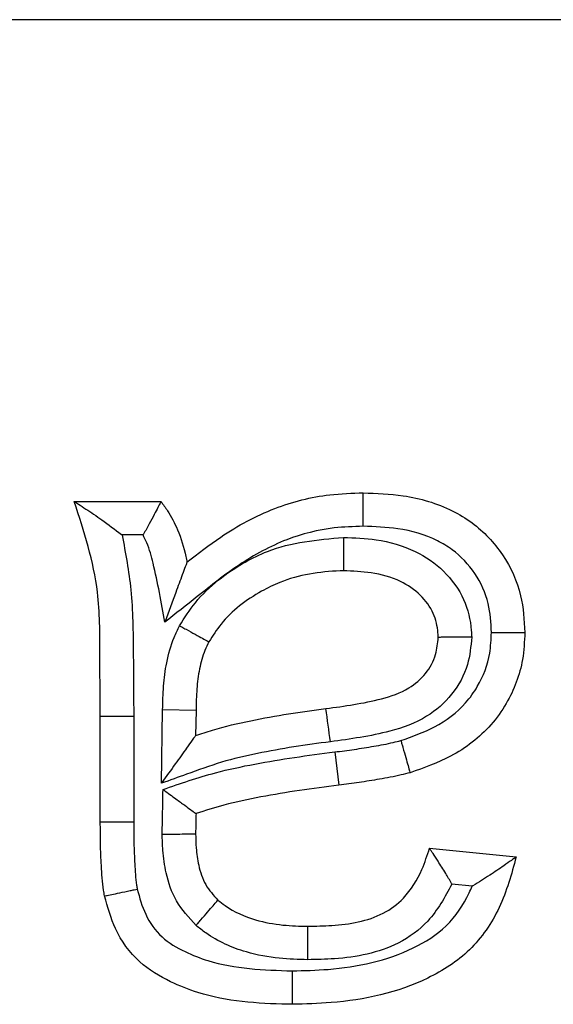
# Model space of a CAD drawing. Units: inches. Extents: x 0.3 to 8, y 0.3 to 10.7.
# Drawn here: x 2 to 2, y 5.6 to 5.6 of the extents above; entities that cross this region are included whole.
import ezdxf

# ---------------------------------------------------------------- set-up
doc = ezdxf.new("R2010")
doc.units = ezdxf.units.IN
doc.header["$MEASUREMENT"] = 0

msp = doc.modelspace()

# ---------------------------------------------------------------- linework, layer by layer
at = {"color": 7, "linetype": 'Continuous', "lineweight": 25}
for p, q in [((2.062989495340258, 5.641185334245152), (1.798079064164666, 5.641185334245152)), ((2.012185744060432, 5.629177514373734), (2.014346319035949, 5.629177514373734)), ((2.013898936410713, 5.628344181040377), (2.013377034959758, 5.628344181040404)), ((2.014357949436154, 5.622156174019205), (2.014387471935837, 5.623986568999578)), ((2.015220676721353, 5.6239718790421), (2.014387471935837, 5.623986568999578)), ((2.015220676721353, 5.6239718790421), (2.015210549026155, 5.623343961939841)), ((2.012833916553087, 5.621193514659522), (2.012833916553087, 5.623830091309332)), ((2.012833916553087, 5.623830091309332), (2.013667263152508, 5.623830091384191)), ((2.013667263152508, 5.623830091384191), (2.013667249886425, 5.621196650044383)), ((2.018677883945879, 5.622935168247166), (2.018782249532556, 5.622108383125717)), ((2.012833916553087, 5.621193514659522), (2.013667249886425, 5.621196650044383)), ((2.02104410146005, 5.620535214471669), (2.023204676435566, 5.620319156974118)), ((2.022108077606342, 5.619591327221956), (2.021603508042277, 5.619641784178357))]:
    msp.add_line(p, q, dxfattribs=at)
msp.add_arc((1.793043454266319, 5.593570570184158), 0.2274647729639298, 7.481973760237977, 7.691881118786445, dxfattribs=at)
for points, knots in [([(2.014994491528604, 5.627665111890873), (2.015271256430311, 5.627880636358408), (2.015948539823395, 5.628408055629292), (2.017128869194175, 5.629044837626644), (2.018362100713176, 5.629359509697738), (2.019111808896049, 5.629384355415367), (2.01938991124442, 5.629393571871286)], [0, 0, 0, 0, 0.2181388942424431, 0.5338171478570787, 0.8270706537384617, 1, 1, 1, 1]), ([(2.01938885108847, 5.628560031607399), (2.019388893096013, 5.62859309103649), (2.019388971340284, 5.628654668333844), (2.019389165467817, 5.628807382176058), (2.019389424347803, 5.629010928419198), (2.019389693245503, 5.629222261190088), (2.019389876086823, 5.629365943985018), (2.019389899525206, 5.629384362563943), (2.01938991124442, 5.629393571871286)], [0, 0, 0, 0, 0.07601120216581377, 0.1415803154130681, 0.3562350985155248, 0.5708391854247127, 0.7854191761160243, 1, 1, 1, 1]), ([(2.01938991124442, 5.629393571871286), (2.01972345175609, 5.62938122140597), (2.020483664029965, 5.629353071975863), (2.021417300402968, 5.629080951934131), (2.022263848537901, 5.628568322668995), (2.02291595184837, 5.627880036359155), (2.023363855024552, 5.626904082613176), (2.023403016407571, 5.62622173199809), (2.023420733933118, 5.625913020621665)], [0, 0, 0, 0, 0.1668745140554104, 0.3803437643799198, 0.4767042271731788, 0.6599644167822218, 0.8461599497275714, 1, 1, 1, 1]), ([(2.012833916553087, 5.623830091309332), (2.012828977414631, 5.624349092274145), (2.012819197068252, 5.62537680373688), (2.012827933055804, 5.627196261780749), (2.012427632060321, 5.628431252400322), (2.012185744060432, 5.629177514373734)], [0, 0, 0, 0, 0.2876172815254743, 0.5695318451100417, 1, 1, 1, 1]), ([(2.012185744060432, 5.629177514373734), (2.012190669833213, 5.629174342248413), (2.012201600816571, 5.629167302855683), (2.01230136616107, 5.629102988519039), (2.012520918259679, 5.628960982855979), (2.012892287174137, 5.628708533766357), (2.013203532935139, 5.628477485500758), (2.013371411573163, 5.628348501580852), (2.013377034959758, 5.628344181040404)], [0, 0, 0, 0, 0.0886278980639522, 0.1966777847661012, 0.3608493862070287, 0.6502137845127658, 0.9882833031155362, 1, 1, 1, 1]), ([(2.014346319035949, 5.629177514373734), (2.014342307657654, 5.629169658090769), (2.014334291468883, 5.629153958387906), (2.014272740974915, 5.629033381042102), (2.014179988028635, 5.628852954661052), (2.014057572460703, 5.628619832798375), (2.013957145770721, 5.628441336321847), (2.013902750152354, 5.628350546428048), (2.013898936410713, 5.628344181040377)], [0, 0, 0, 0, 0.1844654426879006, 0.3686288606150107, 0.5607794422101763, 0.772361474824069, 0.9840399916653456, 1, 1, 1, 1]), ([(2.014346319035949, 5.629177514373734), (2.01440152874017, 5.629101761552437), (2.014561714315837, 5.628881972124854), (2.014797355184407, 5.628431677922281), (2.014931764677363, 5.627988774935491), (2.014985325700527, 5.62771240646669), (2.014994491528604, 5.627665111890873)], [0, 0, 0, 0, 0.1693084131937739, 0.4912318588799284, 0.9129351711936776, 1, 1, 1, 1]), ([(2.01938885108847, 5.628560031607399), (2.019146662943989, 5.628552229324929), (2.018498850603444, 5.628531359538429), (2.017425451126282, 5.628259195749584), (2.016284529717403, 5.627635199580024), (2.015327034530562, 5.62686355377091), (2.014710614962634, 5.626381283221008), (2.01443942329951, 5.626169109955738)], [0, 0, 0, 0, 0.1290432880273971, 0.3451689785546956, 0.5826782660515256, 0.8164007423260529, 1, 1, 1, 1]), ([(2.022587095315377, 5.625912720176659), (2.022574298382944, 5.626155393125181), (2.022547006223242, 5.626672944413432), (2.022209673025892, 5.627408044934862), (2.021726242121534, 5.627919243048284), (2.021072554941817, 5.628313206038905), (2.020310174881808, 5.628527554066955), (2.01967811651078, 5.628549834725997), (2.01938885108847, 5.628560031607399)], [0, 0, 0, 0, 0.1543868312803584, 0.3292625070278601, 0.5039618346720217, 0.595868875571889, 0.8150468916561796, 1, 1, 1, 1]), ([(2.013377034959758, 5.628344181040404), (2.013462124646776, 5.627889029942164), (2.013643610136309, 5.626918250488491), (2.013656497143512, 5.625402764610499), (2.013663671151275, 5.624354802460584), (2.013667263152508, 5.623830091384191)], [0, 0, 0, 0, 0.3059126631610027, 0.6524728363012918, 1, 1, 1, 1]), ([(2.01443942329951, 5.626169109955738), (2.014353849572656, 5.626660364518367), (2.014237821490089, 5.627326448923585), (2.014042853935602, 5.62805470604299), (2.013931303571189, 5.628279077893964), (2.013898936410713, 5.628344181040377)], [0, 0, 0, 0, 0.66606419819347, 0.9031060656544248, 1, 1, 1, 1]), ([(2.014809422566297, 5.626080826387002), (2.014934541924273, 5.626277543567689), (2.01534675210889, 5.626925635331262), (2.016146221177259, 5.627528330877004), (2.017387791725378, 5.62814628967087), (2.018246868067868, 5.628223865944162), (2.01889857146285, 5.628282716034861)], [0, 0, 0, 0, 0.1439635276648156, 0.4742929733376935, 0.6011937041030121, 0.9999999999999999, 0.9999999999999999, 0.9999999999999999, 0.9999999999999999]), ([(2.01889857146285, 5.628282716034861), (2.018898516990244, 5.628253254395865), (2.018898403069846, 5.628191640276095), (2.018898120169586, 5.628038632985824), (2.018897737533132, 5.627831683138187), (2.018897346790964, 5.627620349291168), (2.018897081158267, 5.627476681207588), (2.018897047104878, 5.627458263350378), (2.01889703007813, 5.627449054393322)], [0, 0, 0, 0, 0.06774696806394258, 0.1416815203286193, 0.3563404924104227, 0.5709187797314266, 0.785458727032845, 1, 1, 1, 1]), ([(2.01889857146285, 5.628282716034861), (2.019171396697668, 5.628272662786736), (2.01978237017673, 5.628250149224208), (2.020662239199167, 5.628000245406624), (2.021427550995915, 5.627474471699466), (2.021935777376747, 5.626777783733933), (2.022075913860986, 5.626171832123743), (2.022091649553396, 5.625853586530151), (2.022094331761205, 5.625799340374702)], [0, 0, 0, 0, 0.1811240908148315, 0.4056150303726078, 0.5964751512172997, 0.7882654958773557, 0.9639090593693382, 1, 1, 1, 1]), ([(2.014994491528604, 5.627665111890873), (2.014992510271776, 5.627659772071562), (2.014988107233609, 5.627647905145527), (2.014947968999334, 5.627539725874941), (2.014859124726216, 5.62730027566406), (2.014687184905774, 5.626836869022094), (2.014534305593539, 5.626424833645233), (2.014441992814779, 5.626176035230167), (2.01443942329951, 5.626169109955738)], [0, 0, 0, 0, 0.07994928659906822, 0.1776749764771465, 0.3264231797924673, 0.5912514523482101, 0.9886225325653553, 1, 1, 1, 1]), ([(2.01889703007813, 5.627449054393322), (2.018869687573954, 5.627448381547779), (2.018331694556821, 5.627435142592008), (2.017611325338923, 5.627322177256052), (2.016614125705106, 5.626830559115658), (2.015966855056766, 5.626348764499602), (2.015637547270757, 5.625831212480425), (2.015541387069281, 5.625680083632118)], [0, 0, 0, 0, 0.02075462979783785, 0.4083695418925439, 0.5360291410107321, 0.8645172292469496, 1, 1, 1, 1]), ([(2.021260158957601, 5.625791488279293), (2.021258294157051, 5.625828427211707), (2.021248110574501, 5.626030148874417), (2.021162757019421, 5.626418704401879), (2.020825892487391, 5.626873957055576), (2.020287915913851, 5.627240603026337), (2.019614240851325, 5.62742420252993), (2.019128174086894, 5.627441045089022), (2.01889703007813, 5.627449054393322)], [0, 0, 0, 0, 0.03445188939561972, 0.1881400451484618, 0.361786191836599, 0.5476466445365081, 0.784888053224004, 1, 1, 1, 1]), ([(2.014387471935837, 5.623986568999578), (2.014391588853711, 5.624182700903833), (2.014399827788757, 5.624575207645364), (2.014480822823735, 5.625183100161633), (2.014619366391154, 5.625691514709321), (2.014762699731889, 5.625985119183405), (2.014809422566297, 5.626080826387002)], [0, 0, 0, 0, 0.2727504820174383, 0.5458387984057737, 0.8519555986919215, 1, 1, 1, 1]), ([(2.014809422566297, 5.626080826387002), (2.014828319477624, 5.626070480529691), (2.01488262341933, 5.626040749701056), (2.015017637613174, 5.625966830870623), (2.015205887748052, 5.625863765930514), (2.015391218580535, 5.625762299277322), (2.015517162971303, 5.625693346067277), (2.015533312311901, 5.625684504475622), (2.015541387069281, 5.625680083632118)], [0, 0, 0, 0, 0.04953260047814999, 0.1423415394399425, 0.3570329596452307, 0.57144283287535, 0.7857191055334951, 1, 1, 1, 1]), ([(2.020329569874281, 5.623220680954168), (2.02061508411277, 5.623320555807864), (2.021209271094768, 5.623528406520353), (2.021864573486359, 5.624017521892017), (2.022322002723557, 5.624662533615992), (2.02255889591875, 5.625270452408106), (2.022579484088894, 5.625739367338162), (2.022587095315377, 5.625912720176659)], [0, 0, 0, 0, 0.2390197956829715, 0.4974268596424818, 0.6293712590816813, 0.8629825152744341, 0.9999999999999999, 0.9999999999999999, 0.9999999999999999, 0.9999999999999999]), ([(2.023420733933117, 5.625913020621665), (2.023410113169721, 5.625687698195506), (2.023381087036256, 5.625071900764485), (2.023070243216495, 5.624274306509646), (2.022470498102035, 5.623430556609239), (2.021647728796826, 5.622801639001977), (2.020901991590443, 5.622539769853542), (2.020557972090558, 5.622418965778447)], [0, 0, 0, 0, 0.1387990164627566, 0.3793323160160731, 0.5135807184607489, 0.775607658384788, 1, 1, 1, 1]), ([(2.022587095315377, 5.625912720176659), (2.022617053026201, 5.625912730839659), (2.022678659254467, 5.625912752767475), (2.022831622444814, 5.625912807503093), (2.023038100901019, 5.625912881904965), (2.02324943566222, 5.625912958470858), (2.023393106809135, 5.625913010597477), (2.023411524874335, 5.625913017280263), (2.023420733933117, 5.625913020621665)], [0, 0, 0, 0, 0.06888683941083298, 0.1416616369101418, 0.3563192188614336, 0.5709025874110772, 0.785450683722678, 1, 1, 1, 1]), ([(2.015541387069281, 5.625680083632118), (2.015506911909361, 5.625609421106074), (2.015401883681151, 5.625394148430669), (2.015297303426657, 5.624998451628391), (2.015230764011704, 5.624496083937775), (2.015224114377942, 5.624150523291508), (2.015220676721353, 5.6239718790421)], [0, 0, 0, 0, 0.1343395614172377, 0.4092641236912425, 0.6946076807009972, 1, 1, 1, 1]), ([(2.018461539184627, 5.62401576572129), (2.018925171277066, 5.624078398694842), (2.019630761078397, 5.624173718212377), (2.020496271147036, 5.624461488654203), (2.020963093831656, 5.624868582321705), (2.021218205003966, 5.625324698311293), (2.021247257069087, 5.625647938706371), (2.021260158957601, 5.625791488279293)], [0, 0, 0, 0, 0.3842268494846163, 0.5847449967667481, 0.7357405301535853, 0.8826435847290262, 1, 1, 1, 1]), ([(2.022094331761205, 5.625799340374702), (2.02207360162727, 5.625567005906293), (2.022027919362388, 5.625055018634035), (2.021632104235256, 5.624345171840386), (2.020955952942876, 5.623746392605153), (2.019892517175412, 5.623368975078906), (2.0190685512314, 5.623257166336828), (2.018571564423984, 5.623189727299852)], [0, 0, 0, 0, 0.1429258022690182, 0.3149605486433374, 0.486455734911893, 0.6902484542858759, 1, 1, 1, 1]), ([(2.022094331761205, 5.625799340374702), (2.022071264854631, 5.625799123245169), (2.0220094606341, 5.625798541480052), (2.021855775613358, 5.625797094838024), (2.021642682160196, 5.625795088982493), (2.021431383539173, 5.625793100021782), (2.021287778249775, 5.625791748260579), (2.02126936543868, 5.625791574940195), (2.021260158957601, 5.625791488279293)], [0, 0, 0, 0, 0.05304268283082009, 0.1421196924066156, 0.3568003945417377, 0.5712668870823928, 0.785631684816729, 1, 1, 1, 1]), ([(2.015210549026155, 5.623343961939841), (2.015350228846394, 5.623391307661161), (2.015799786055017, 5.623543689088064), (2.016576995301684, 5.623717746904312), (2.017522257835538, 5.623890425035891), (2.018150702274785, 5.623974286657147), (2.018461539184627, 5.62401576572129)], [0, 0, 0, 0, 0.1330146857953627, 0.4281055828261946, 0.7171334770608966, 1, 1, 1, 1]), ([(2.015210549026155, 5.623343961939841), (2.015205642533124, 5.623337126523516), (2.015195869375407, 5.623323511177205), (2.015116723201993, 5.623213249725229), (2.014958555986004, 5.622992901145667), (2.014696977082588, 5.622628485931991), (2.014478404146118, 5.622323983916323), (2.014362150054314, 5.622162026055224), (2.014357949436154, 5.622156174019205)], [0, 0, 0, 0, 0.108141704203804, 0.2154055706057157, 0.3863938457929709, 0.6731759570057722, 0.9881908413823081, 1, 1, 1, 1]), ([(2.018571564423984, 5.623189727299852), (2.018266955176329, 5.623149083447996), (2.017657912628239, 5.623067819220827), (2.016751302881621, 5.622903001991998), (2.015850608593015, 5.622698880669253), (2.015065911012518, 5.622406019685952), (2.014566984099809, 5.622229944131394), (2.014357949436154, 5.622156174019205)], [0, 0, 0, 0, 0.2117955489116929, 0.4234687612957352, 0.6352113795324198, 0.8471650563595954, 1, 1, 1, 1]), ([(2.018677883945879, 5.622935168247166), (2.018841150051634, 5.622955693764172), (2.01916770026475, 5.622996747061314), (2.019654892575653, 5.623076208539771), (2.020043461897653, 5.623146747991626), (2.020266199814492, 5.62320430554125), (2.020329569874281, 5.623220680954168)], [0, 0, 0, 0, 0.2942796632562359, 0.5885917735824447, 0.8829522863666057, 1, 1, 1, 1]), ([(2.020329569874281, 5.623220680954168), (2.020337949007518, 5.623191269108365), (2.020354826418099, 5.623132027205469), (2.020396722371824, 5.622984967455545), (2.020453133378352, 5.622786959018795), (2.020511037121229, 5.622583711626797), (2.020550402452375, 5.622445535869903), (2.020555448873402, 5.622427822491144), (2.020557972090558, 5.622418965778447)], [0, 0, 0, 0, 0.07032139312138115, 0.141642696306231, 0.356299623587721, 0.570887817297142, 0.7854433437816473, 1, 1, 1, 1]), ([(2.014398702738478, 5.622000602245771), (2.014831813892183, 5.622149928286865), (2.01558189573695, 5.622408538002679), (2.016686755035528, 5.622640405627945), (2.017678932949556, 5.622805664080328), (2.018344411956004, 5.622891936885097), (2.018677883945879, 5.622935168247166)], [0, 0, 0, 0, 0.3126835284909812, 0.541519736612475, 0.7702552232776698, 1, 1, 1, 1]), ([(2.020557972090558, 5.622418965778447), (2.020483393327154, 5.622399651174034), (2.020231756769189, 5.622334481676026), (2.019806468292208, 5.622256370502688), (2.019288997591717, 5.622172240136844), (2.018950225932724, 5.622129550391503), (2.018782249532556, 5.622108383125717)], [0, 0, 0, 0, 0.1280987865021212, 0.432218720758347, 0.718471563843959, 1, 1, 1, 1]), ([(2.014377290547631, 5.620882805775908), (2.01437710245256, 5.620904136099183), (2.014376453412822, 5.620977738386192), (2.014381361354161, 5.621095860929548), (2.014384166906907, 5.62123726623147), (2.014386625158988, 5.621370997477674), (2.014389212057748, 5.621504724375634), (2.014393221501485, 5.621714593153384), (2.01439638925851, 5.62187988564354), (2.014398702738478, 5.622000602245771)], [0, 0, 0, 0, 0.05723317870202983, 0.1974884670500696, 0.3171221579060526, 0.4367549780566085, 0.5563878032017675, 0.6760206283088187, 1, 1, 1, 1]), ([(2.014398702738478, 5.622000602245771), (2.01440450427646, 5.621996359240774), (2.014513305151848, 5.621916786779232), (2.014704737204599, 5.621776781291243), (2.014935118500127, 5.621608289937552), (2.015094531812661, 5.621491701632225), (2.015199834927942, 5.621414687287807), (2.01521372304307, 5.621404530094649), (2.015220676721353, 5.621399444461876)], [0, 0, 0, 0, 0.0148504829158061, 0.2785029669721799, 0.4875973020052928, 0.665723905154757, 0.8326303894009481, 1, 1, 1, 1]), ([(2.018782249532556, 5.622108383125717), (2.018454424823919, 5.622065956345679), (2.017804401892002, 5.6219818309603), (2.01684725620883, 5.621821739702897), (2.015982255557095, 5.621642869060652), (2.015451293682419, 5.621473156911046), (2.015220676721353, 5.621399444461876)], [0, 0, 0, 0, 0.2725955231509098, 0.5405124644896777, 0.8004270661583429, 1, 1, 1, 1]), ([(2.012938569403464, 5.619346898235135), (2.012930487977231, 5.61939441765236), (2.012887981784028, 5.619644357387158), (2.012857485784663, 5.620081068381007), (2.012836026810023, 5.620649462320866), (2.012834616044281, 5.621013176515257), (2.012833916553087, 5.621193514659522)], [0, 0, 0, 0, 0.07809096730788963, 0.4107381108384761, 0.7078299466552448, 1, 1, 1, 1]), ([(2.013667249886425, 5.621196650044383), (2.013667867996296, 5.621021066683541), (2.013669104288291, 5.620669879436932), (2.01368949005314, 5.620143647970185), (2.013714481566359, 5.619757621412954), (2.0137494565493, 5.619550115421789), (2.013755226278944, 5.619515883711929)], [0, 0, 0, 0, 0.312635912958327, 0.6253083716885254, 0.9381881215339053, 1, 1, 1, 1]), ([(2.015220676721353, 5.621399444461876), (2.015219558840835, 5.621340297838489), (2.015217516982049, 5.62123226388419), (2.015214673987454, 5.621080629854244), (2.015209908749468, 5.620972140250339), (2.015210413328073, 5.620912480188661), (2.015210549026155, 5.620896435600388)], [0, 0, 0, 0, 0.3527333155296444, 0.6442831848700443, 0.9043358374181691, 1, 1, 1, 1]), ([(2.014377290547631, 5.620882805775908), (2.014428444377769, 5.620883642512339), (2.014583025534902, 5.62088617103631), (2.014820325347167, 5.620890052610728), (2.015039231240568, 5.620893633311052), (2.015182925371185, 5.620895983753122), (2.015201341139059, 5.620896284984599), (2.015210549026155, 5.620896435600388)], [0, 0, 0, 0, 0.1177367846017601, 0.3557874034453484, 0.5705277290118081, 0.7852637908059572, 1, 1, 1, 1]), ([(2.015220819846777, 5.618612649308248), (2.015041837277229, 5.618806733265682), (2.014693069045867, 5.619184928297415), (2.014471148763463, 5.61986368257658), (2.014388707955536, 5.620427412014944), (2.014380628510922, 5.620749668055891), (2.014377290547631, 5.620882805775908)], [0, 0, 0, 0, 0.3142741841681649, 0.6123995853409646, 0.8398657311953662, 0.9999999999999999, 0.9999999999999999, 0.9999999999999999, 0.9999999999999999]), ([(2.015210549026155, 5.620896435600388), (2.015213294793159, 5.620778672147085), (2.01521942601588, 5.620515709572474), (2.015281274126154, 5.620086638443982), (2.015426824567595, 5.61961611948984), (2.01565552694526, 5.619365183392031), (2.015767572262031, 5.619242245384759)], [0, 0, 0, 0, 0.1965815588497978, 0.4389612514420183, 0.7251372506733293, 1, 1, 1, 1]), ([(2.018012544697528, 5.618590696993705), (2.018209264647084, 5.618595263912114), (2.018844519931296, 5.61861001157273), (2.019713719134947, 5.618747540123633), (2.02047783275384, 5.619314202978153), (2.020840815374806, 5.619909131148077), (2.020986174945205, 5.620356811582485), (2.02104410146005, 5.620535214471669)], [0, 0, 0, 0, 0.1499180908833252, 0.4841210037303366, 0.6426073113529572, 0.8575772284706863, 1, 1, 1, 1]), ([(2.021603508042277, 5.619641784178357), (2.021599934484029, 5.619647995512491), (2.021548677340461, 5.619737087454824), (2.021429626504309, 5.619937417317282), (2.021263673667793, 5.620199903530318), (2.02113393777067, 5.620398541917003), (2.021058157987985, 5.620513837521518), (2.021048792417333, 5.620528080536427), (2.02104410146005, 5.620535214471669)], [0, 0, 0, 0, 0.01453337666257139, 0.2084587188015365, 0.4728106474739884, 0.682573248667992, 0.8410096526283374, 1, 1, 1, 1]), ([(2.023204676435566, 5.620319156974118), (2.023086873087493, 5.619890007250724), (2.022854919974743, 5.619045017564056), (2.022104156829557, 5.617950059272825), (2.020668086870792, 5.617028974670339), (2.019095054657645, 5.616682541171223), (2.017945327984757, 5.616654116015054), (2.017624316381615, 5.61664617951574)], [0, 0, 0, 0, 0.1815476114845037, 0.3574646585593577, 0.5286012920335181, 0.8683822350721944, 1, 1, 1, 1]), ([(2.023204676435566, 5.620319156974118), (2.023197866864402, 5.620314339864723), (2.023184286693716, 5.62030473321458), (2.023074105601, 5.620226806859782), (2.022867897100861, 5.620081573609125), (2.022539050686349, 5.619855416772666), (2.022262699468724, 5.619682401859597), (2.022114231251849, 5.61959495181311), (2.022108077606342, 5.619591327221956)], [0, 0, 0, 0, 0.1243264715372069, 0.2479414141817047, 0.4295023074883764, 0.6974378849818026, 0.9874595382176136, 1, 1, 1, 1]), ([(2.012938569403464, 5.619346898235135), (2.012947586288579, 5.619348764179257), (2.012965619954472, 5.619352496045911), (2.013106277080193, 5.619381603457529), (2.013313216531544, 5.619424426572409), (2.01352003731656, 5.619467222587342), (2.013670296321913, 5.619498312165736), (2.013730731076414, 5.619510815787751), (2.013755226278944, 5.619515883711929)], [0, 0, 0, 0, 0.2144489746569028, 0.4288954678906672, 0.6434136787495177, 0.8580828495342039, 0.942478638792961, 1, 1, 1, 1]), ([(2.013755226278944, 5.619515883711929), (2.013813481176662, 5.619303259035084), (2.013933126165778, 5.61886656653122), (2.014337114462505, 5.618291550444711), (2.014921844306517, 5.617956261532232), (2.015982570151892, 5.617531536532204), (2.016906409998832, 5.617502324828737), (2.017623219715226, 5.617479659392787)], [0, 0, 0, 0, 0.1382018004609531, 0.2838414203733453, 0.4271266912168994, 0.5555061244021225, 1, 1, 1, 1]), ([(2.017623219715226, 5.617479659392786), (2.01792060330491, 5.617486921646276), (2.018946866311142, 5.617511983493523), (2.020307790692087, 5.617802463891723), (2.02151075341996, 5.618554959819253), (2.021921582815434, 5.619176247188914), (2.022082966433231, 5.619535437475579), (2.022108077606342, 5.619591327221956)], [0, 0, 0, 0, 0.1699887987130073, 0.5866269076179168, 0.7750014078408806, 0.964990383320909, 0.9999999999999999, 0.9999999999999999, 0.9999999999999999, 0.9999999999999999]), ([(2.021603508042277, 5.619641784178357), (2.021425035978664, 5.619316431138543), (2.021097926521796, 5.618720113406857), (2.020083671976921, 5.617982535722619), (2.01899616592212, 5.617778685603569), (2.018230629351596, 5.617762075490163), (2.018010505728454, 5.6177572993913)], [0, 0, 0, 0, 0.2548255096560508, 0.4670525592173815, 0.8467554312533259, 1, 1, 1, 1]), ([(2.017624316381615, 5.61664617951574), (2.017583037407548, 5.616646877473596), (2.016791994672113, 5.61666025267257), (2.0157341908794, 5.616734085754778), (2.014523277584785, 5.617215943771513), (2.013748222763075, 5.617679388654278), (2.013183604321884, 5.618462831345385), (2.013015393234391, 5.619069723840136), (2.012938569403464, 5.619346898235135)], [0, 0, 0, 0, 0.02097657259788448, 0.401981050712731, 0.5263268633350872, 0.6812250677342161, 0.85441202559602, 0.9999999999999999, 0.9999999999999999, 0.9999999999999999, 0.9999999999999999]), ([(2.015220819846777, 5.618612649308248), (2.015237965391658, 5.618632392737782), (2.015278409441112, 5.61867896485001), (2.015378940614597, 5.618794728458266), (2.015516707668461, 5.618953369909423), (2.015655272189829, 5.619112929659984), (2.015749459156234, 5.61922138778994), (2.015761534540086, 5.619235292830107), (2.015767572262031, 5.619242245384759)], [0, 0, 0, 0, 0.06013187354470506, 0.1418430551056175, 0.3565099707085779, 0.5710470522182577, 0.7855224597392323, 0.9999999999999999, 0.9999999999999999, 0.9999999999999999, 0.9999999999999999]), ([(2.015767572262031, 5.619242245384759), (2.01582555802203, 5.619195665192121), (2.016102017296698, 5.618973584352438), (2.016653784829427, 5.618738472711188), (2.017363920199934, 5.618607630538006), (2.017804231824209, 5.61859613538723), (2.018012544697528, 5.618590696993704)], [0, 0, 0, 0, 0.09357085787624203, 0.4461186936022642, 0.7379569376486264, 1, 1, 1, 1]), ([(2.018010505728454, 5.6177572993913), (2.01777247602634, 5.617763780902041), (2.017255116479075, 5.617777868519813), (2.016378236583774, 5.617942205145657), (2.015671205052391, 5.618250761121574), (2.015300862052016, 5.618548334743404), (2.015220819846777, 5.618612649308248)], [0, 0, 0, 0, 0.2398256774644105, 0.5212631147022682, 0.896530632441741, 1, 1, 1, 1]), ([(2.018010505728454, 5.6177572993913), (2.018010613436082, 5.617801323247145), (2.018010764018471, 5.617862871509364), (2.018011135768039, 5.618014818491971), (2.018011608534107, 5.618208054428081), (2.018012125519417, 5.618419364317242), (2.018012477103762, 5.618563069068965), (2.018012522166263, 5.618581487681616), (2.018012544697528, 5.618590696993704)], [0, 0, 0, 0, 0.1011617623137883, 0.1414308345840308, 0.3560892043524849, 0.5707312274308752, 0.7853654793880028, 0.9999999999999999, 0.9999999999999999, 0.9999999999999999, 0.9999999999999999]), ([(2.017624316381615, 5.61664617951574), (2.017624304264965, 5.616655388922114), (2.017624280031699, 5.61667380770946), (2.017624090980014, 5.616817498688415), (2.017623812935164, 5.617028826927684), (2.017623548833087, 5.617229547257045), (2.017623348177049, 5.617382038302559), (2.017623267166237, 5.617443600279297), (2.017623219715226, 5.617479659392787)], [0, 0, 0, 0, 0.2146013361648681, 0.429202080375382, 0.6438199459331236, 0.8584738307644318, 0.9171029185735243, 1, 1, 1, 1])]:
    msp.add_open_spline(points, degree=3, knots=knots, dxfattribs=at)

doc.saveas('drawing.dxf')
